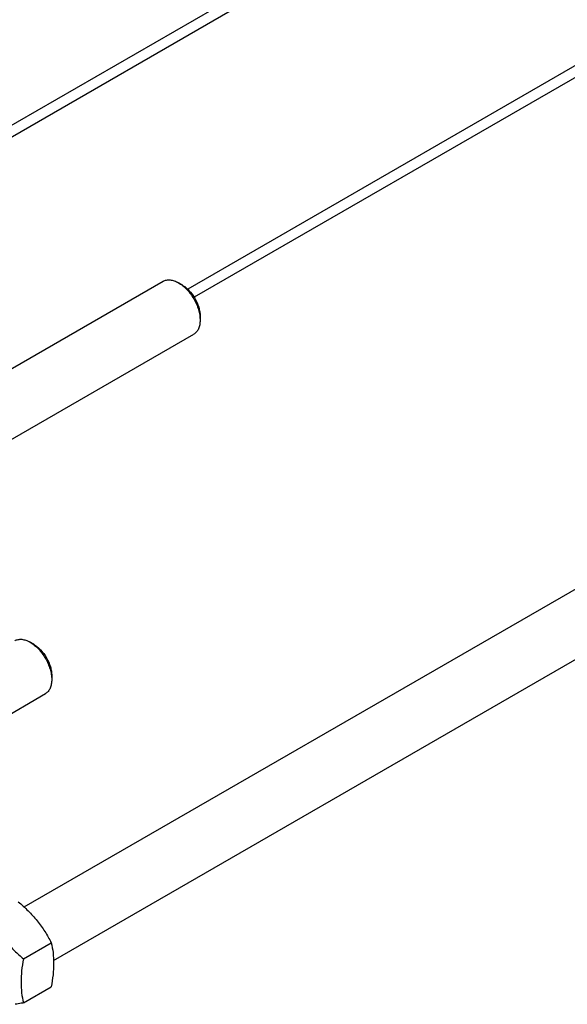
# Model space of a CAD drawing. Units: millimetres. Extents: x 0 to 9333, y -7 to 6600.
# Drawn here: x 8362 to 8684, y 2750 to 3330 of the extents above; entities that cross this region are included whole.
import ezdxf

# ---------------------------------------------------------------- set-up
doc = ezdxf.new("R2010")
doc.units = ezdxf.units.MM
doc.header["$LTSCALE"] = 513.333333
doc.layers.get('0').update_dxf_attribs({"linetype": 'CONTINUOUS'})

msp = doc.modelspace()

# ---------------------------------------------------------------- linework, layer by layer
at = {"color": 7, "linetype": 'Continuous'}
for p, q in [((8898.657, 3580.567), (8081.246, 3108.637)), ((8898.657, 3573.627), (8081.246, 3101.697)), ((8871.389, 3408.463), (8460.773, 3171.396)), ((8871.389, 3401.523), (8464.564, 3166.644)), ((8164.012, 3013.091), (8446.304, 3176.072)), ((8364.477, 2807.539), (9000.322, 3174.642)), ((8457.426, 3173.955), (8455.305, 3175.18)), ((8468.032, 3155.584), (8468.032, 3153.135)), ((8181.34, 2981.526), (8464.304, 3144.895)), ((8381.806, 2775.975), (9018.322, 3143.465)), ((8370.095, 2962.267), (8367.973, 2963.491)), ((8380.701, 2943.896), (8380.701, 2941.447)), ((8304.779, 2891.525), (8376.973, 2933.206)), ((8364.014, 2776.997), (8380.428, 2786.474)), ((8364.014, 2751.07), (8380.428, 2760.547))]:
    msp.add_line(p, q, dxfattribs=at)
for points, knots in [([(8446.304, 3176.072), (8446.898, 3176.414), (8448.262, 3176.91), (8450.528, 3176.967), (8452.943, 3176.384), (8454.514, 3175.636), (8455.304, 3175.18)], [0, 0, 0, 0, 0.2177789, 0.4509645, 0.71022, 1, 1, 1, 1]), ([(8455.305, 3175.18), (8456.176, 3174.676), (8457.897, 3173.47), (8460.265, 3171.255), (8462.447, 3168.636), (8464.361, 3165.712), (8465.936, 3162.592), (8467.113, 3159.393), (8467.848, 3156.235), (8468.032, 3154.141), (8468.032, 3153.135)], [0, 0, 0, 0, 0.1141616, 0.2373325, 0.3669809, 0.5000033, 0.6330258, 0.7626743, 0.8858451, 1, 1, 1, 1]), ([(8457.426, 3173.955), (8458.152, 3173.536), (8459.586, 3172.531), (8462.271, 3170.017), (8465.108, 3166.143), (8467.044, 3161.749), (8467.879, 3158.168), (8468.032, 3156.423), (8468.032, 3155.584)], [0, 0, 0, 0, 0.1142498, 0.2375325, 0.4999957, 0.7624588, 0.8857415, 1, 1, 1, 1]), ([(8468.032, 3153.135), (8468.032, 3152.223), (8467.894, 3150.488), (8467.191, 3148.105), (8466.009, 3146.171), (8464.898, 3145.237), (8464.304, 3144.895)], [0, 0, 0, 0, 0.289801, 0.549051, 0.7822295, 1, 1, 1, 1]), ([(8358.973, 2964.383), (8359.567, 2964.726), (8360.931, 2965.221), (8363.197, 2965.278), (8365.612, 2964.696), (8367.183, 2963.948), (8367.973, 2963.492)], [0, 0, 0, 0, 0.2177759, 0.4509582, 0.71021, 1, 1, 1, 1]), ([(8367.973, 2963.491), (8368.845, 2962.988), (8370.566, 2961.782), (8372.934, 2959.566), (8375.116, 2956.948), (8377.03, 2954.024), (8378.605, 2950.904), (8379.782, 2947.705), (8380.517, 2944.546), (8380.701, 2942.453), (8380.701, 2941.447)], [0, 0, 0, 0, 0.1141578, 0.2373291, 0.3669782, 0.5000014, 0.6330247, 0.7626739, 0.8858451, 1, 1, 1, 1]), ([(8370.095, 2962.267), (8370.821, 2961.847), (8372.255, 2960.842), (8374.94, 2958.329), (8377.777, 2954.455), (8379.713, 2950.061), (8380.547, 2946.479), (8380.701, 2944.734), (8380.701, 2943.896)], [0, 0, 0, 0, 0.1142537, 0.2375358, 0.4999981, 0.7624604, 0.8857425, 1, 1, 1, 1]), ([(8380.701, 2941.447), (8380.701, 2940.534), (8380.563, 2938.8), (8379.86, 2936.417), (8378.678, 2934.483), (8377.567, 2933.549), (8376.973, 2933.206)], [0, 0, 0, 0, 0.2898, 0.5490498, 0.7822286, 1, 1, 1, 1]), ([(8360.983, 2810.665), (8363, 2808.935), (8366.907, 2805.361), (8372.197, 2799.508), (8376.713, 2793.183), (8379.254, 2788.724), (8380.428, 2786.474)], [0, 0, 0, 0, 0.2552066, 0.5078583, 0.7562729, 1, 1, 1, 1]), ([(8346.281, 2798.049), (8347.399, 2796.09), (8349.81, 2792.222), (8354.001, 2786.756), (8358.772, 2781.667), (8362.234, 2778.524), (8364.014, 2776.997)], [0, 0, 0, 0, 0.2446313, 0.4934462, 0.7457026, 1, 1, 1, 1]), ([(8380.428, 2786.474), (8380.869, 2784.547), (8381.592, 2780.517), (8381.962, 2774.175), (8381.546, 2767.448), (8380.85, 2762.877), (8380.428, 2760.547)], [0, 0, 0, 0, 0.2271749, 0.4692862, 0.7279711, 1, 1, 1, 1]), ([(8364.014, 2776.997), (8363.592, 2774.667), (8362.896, 2770.096), (8362.48, 2763.369), (8362.85, 2757.027), (8363.573, 2752.998), (8364.014, 2751.07)], [0, 0, 0, 0, 0.2720289, 0.5307138, 0.7728251, 1, 1, 1, 1]), ([(8364.014, 2751.07), (8363.606, 2750.991), (8362.015, 2750.689), (8360.419, 2750.408), (8359.23, 2750.214)], [0, 0, 0, 0, 0.2560363, 1, 1, 1, 1])]:
    msp.add_open_spline(points, degree=3, knots=knots, dxfattribs=at)

doc.saveas('drawing.dxf')
